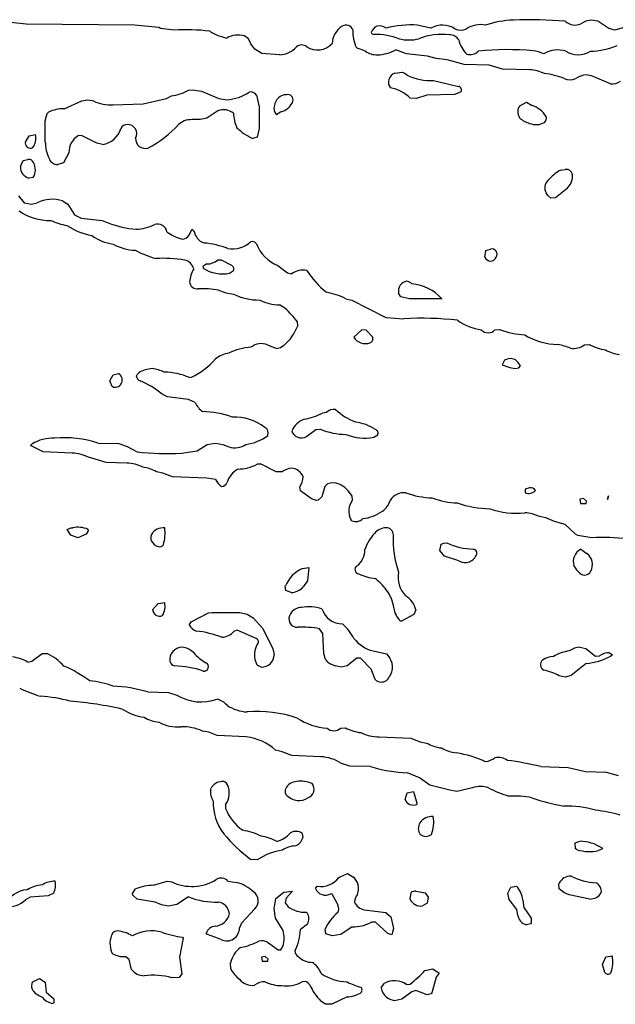
# Model space of a CAD drawing. Extents: x -6.3 to 7.4, y -0.7 to 5.3.
# Drawn here: x 3.9 to 4.5, y 2.1 to 3.1 of the extents above; entities that cross this region are included whole.
import ezdxf

# ---------------------------------------------------------------- set-up
doc = ezdxf.new("R2010")
doc.units = 0
doc.header["$MEASUREMENT"] = 0
doc.linetypes.add('solid', pattern=[0])
doc.layers.add('1', color=1, linetype='solid')

msp = doc.modelspace()

# ---------------------------------------------------------------- linework, layer by layer
at = {"layer": '1', "color": 7, "linetype": 'solid'}
for p, q in [((3.9211, 3.07126), (3.90591, 3.07283)), ((4.03004, 3.07016), (3.9211, 3.07126)), ((4.05441, 3.06783), (4.03004, 3.07016)), ((4.05634, 3.06693), (4.05441, 3.06783)), ((4.06992, 3.06535), (4.05634, 3.06693)), ((4.32799, 3.06732), (4.31441, 3.07024)), ((4.48378, 3.07409), (4.47878, 3.07158)), ((4.48925, 3.07535), (4.48378, 3.07409)), ((4.49579, 3.07429), (4.48925, 3.07535)), ((4.50705, 3.06677), (4.49579, 3.07429)), ((4.51299, 3.06535), (4.50705, 3.06677)), ((4.52913, 3.06988), (4.51299, 3.06535)), ((4.14457, 3.05646), (4.14055, 3.05945)), ((4.14689, 3.05161), (4.14457, 3.05646)), ((4.15118, 3.04606), (4.14689, 3.05161)), ((4.2622, 3.04409), (4.25327, 3.04732)), ((4.15827, 3.04177), (4.15118, 3.04606)), ((4.17598, 3.04035), (4.15827, 3.04177)), ((4.30346, 3.04157), (4.29299, 3.04535)), ((4.32472, 3.03909), (4.30346, 3.04157)), ((4.33347, 3.03658), (4.32472, 3.03909)), ((4.34453, 3.03524), (4.33347, 3.03658)), ((4.36158, 3.03079), (4.34453, 3.03524)), ((4.38654, 3.02992), (4.36158, 3.03079)), ((4.4, 3.02614), (4.38654, 3.02992)), ((4.29185, 3.02185), (4.29945, 3.02295)), ((4.29945, 3.02295), (4.30209, 3.02181)), ((4.30209, 3.02181), (4.30476, 3.01961)), ((4.42748, 3.02535), (4.4, 3.02614)), ((4.48949, 3.01945), (4.48425, 3.02035)), ((4.50882, 3.01122), (4.48949, 3.01945)), ((4.33063, 3.01453), (4.35579, 3.00874)), ((4.06217, 2.99658), (4.06717, 2.99909)), ((4.08441, 3.00488), (4.08795, 3.00535)), ((4.08795, 3.00535), (4.09748, 3.00409)), ((4.09748, 3.00409), (4.115, 2.99658)), ((4.15264, 2.99984), (4.15547, 2.98835)), ((4.32409, 2.99988), (4.3135, 2.99658)), ((4.35169, 3.00055), (4.32409, 2.99988)), ((4.35799, 3.00283), (4.35169, 3.00055)), ((3.95921, 2.98614), (3.97717, 2.99409)), ((3.97717, 2.99409), (3.98295, 2.99532)), ((3.98295, 2.99532), (3.98748, 2.99453)), ((3.98748, 2.99453), (3.98874, 2.99409)), ((4.0087, 2.99032), (4.03874, 2.99114)), ((4.03874, 2.99114), (4.06217, 2.99658)), ((4.115, 2.99658), (4.12295, 2.99532)), ((4.15547, 2.98835), (4.15547, 2.96658)), ((4.3135, 2.99658), (4.30728, 2.99677)), ((4.41736, 2.98925), (4.42421, 2.99272)), ((4.42421, 2.99272), (4.42976, 2.98961)), ((3.94043, 2.97409), (3.94244, 2.98142)), ((3.94244, 2.98142), (3.94358, 2.98283)), ((4.11394, 2.98425), (4.10291, 2.97677)), ((4.17736, 2.98319), (4.17295, 2.98008)), ((3.94043, 2.95232), (3.94043, 2.97409)), ((4.08016, 2.97425), (4.07453, 2.97087)), ((4.10291, 2.97677), (4.09598, 2.97532)), ((3.92043, 2.95283), (3.92406, 2.95913)), ((3.92406, 2.95913), (3.93043, 2.96031)), ((3.97744, 2.95909), (3.97366, 2.95925)), ((3.99217, 2.95157), (3.97744, 2.95909)), ((4.15335, 2.95783), (4.1491, 2.95646)), ((4.15547, 2.96658), (4.15335, 2.95783)), ((3.92043, 2.95336), (3.92043, 2.95283)), ((3.99795, 2.95032), (3.99217, 2.95157)), ((3.96417, 2.94205), (3.95858, 2.93193)), ((3.91543, 2.92819), (3.91815, 2.93413)), ((3.91815, 2.93413), (3.92295, 2.93532)), ((3.92854, 2.93228), (3.92854, 2.9322)), ((3.95858, 2.93193), (3.95295, 2.93032)), ((4.45823, 2.92441), (4.46299, 2.92532)), ((3.92831, 2.9172), (3.92394, 2.9165)), ((3.91354, 2.8987), (3.91913, 2.89173)), ((4.44563, 2.89917), (4.44398, 2.90169)), ((4.4487, 2.89646), (4.44563, 2.89917)), ((4.46496, 2.90622), (4.45335, 2.89677)), ((3.91913, 2.89173), (3.92669, 2.89032)), ((3.92669, 2.89032), (3.93217, 2.89158)), ((3.95783, 2.8937), (3.96291, 2.89039)), ((3.96291, 2.89039), (3.96972, 2.87961)), ((4.45335, 2.89677), (4.4487, 2.89646)), ((3.96972, 2.87961), (3.97642, 2.87638)), ((3.97642, 2.87638), (3.99748, 2.87406)), ((3.99748, 2.87406), (4.0026, 2.87213)), ((4.0026, 2.87213), (4.00374, 2.87157)), ((4.08457, 2.85898), (4.08795, 2.86532)), ((4.38236, 2.83705), (4.38319, 2.84394)), ((4.38319, 2.84394), (4.38799, 2.84532)), ((4.10295, 2.83032), (4.09874, 2.82783)), ((4.11744, 2.83406), (4.11346, 2.83406)), ((4.1274, 2.82898), (4.11744, 2.83406)), ((4.09874, 2.82783), (4.09902, 2.82626)), ((4.12555, 2.82118), (4.12957, 2.8237)), ((4.17417, 2.8289), (4.18394, 2.82138)), ((4.18394, 2.82138), (4.18795, 2.82032)), ((4.29799, 2.7972), (4.29567, 2.80106)), ((4.2424, 2.79539), (4.24874, 2.79406)), ((4.24874, 2.79406), (4.28276, 2.77657)), ((4.30673, 2.79532), (4.29799, 2.7972)), ((4.33902, 2.79532), (4.30673, 2.79532)), ((4.18138, 2.78587), (4.17575, 2.78925)), ((4.19421, 2.76831), (4.1939, 2.77209)), ((4.28276, 2.77657), (4.30098, 2.77532)), ((4.25866, 2.76425), (4.25047, 2.75677)), ((4.26311, 2.7637), (4.25866, 2.76425)), ((4.26941, 2.75709), (4.26311, 2.7637)), ((4.39248, 2.76406), (4.39717, 2.76441)), ((4.16374, 2.74906), (4.17295, 2.74532)), ((4.17295, 2.74532), (4.17701, 2.74638)), ((4.17701, 2.74638), (4.18039, 2.74882)), ((4.48248, 2.74906), (4.48721, 2.74941)), ((4.40224, 2.73354), (4.39984, 2.72913)), ((4.41803, 2.72799), (4.41598, 2.7313)), ((4.03193, 2.7178), (4.03433, 2.72091)), ((4.39984, 2.72913), (4.40736, 2.72618)), ((4.40736, 2.72618), (4.41272, 2.72532)), ((4.41272, 2.72532), (4.41657, 2.72595)), ((4.41657, 2.72595), (4.41803, 2.72799)), ((4.00543, 2.7128), (4.0085, 2.71909)), ((4.0076, 2.70717), (4.00543, 2.7128)), ((4.0085, 2.71909), (4.01398, 2.72031)), ((4.08555, 2.71614), (4.08744, 2.71654)), ((4.00866, 2.70665), (4.0076, 2.70717)), ((4.06323, 2.69673), (4.0578, 2.69965)), ((4.08449, 2.69425), (4.06323, 2.69673)), ((4.09118, 2.69102), (4.08449, 2.69425)), ((4.22299, 2.6811), (4.21902, 2.68032)), ((4.20299, 2.65705), (4.21228, 2.66386)), ((4.21228, 2.66386), (4.21713, 2.66437)), ((4.27059, 2.65618), (4.27461, 2.65866)), ((3.92543, 2.6478), (3.92689, 2.64933)), ((3.93815, 2.64154), (3.92543, 2.6478)), ((3.96744, 2.64028), (3.93815, 2.64154)), ((3.99346, 2.65032), (4.01437, 2.64984)), ((4.01437, 2.64984), (4.0228, 2.64709)), ((4.0228, 2.64709), (4.03272, 2.64154)), ((4.07744, 2.64028), (4.09303, 2.64256)), ((4.09303, 2.64256), (4.10323, 2.64886)), ((4.10323, 2.64886), (4.11169, 2.65032)), ((4.11169, 2.65032), (4.11874, 2.64906)), ((4.11874, 2.64906), (4.125, 2.64654)), ((4.14217, 2.64898), (4.14217, 2.64906)), ((3.9863, 2.63551), (3.98472, 2.63575)), ((4.00154, 2.63075), (3.9863, 2.63551)), ((4.02244, 2.63028), (4.00154, 2.63075)), ((4.0585, 2.6202), (4.05217, 2.62154)), ((4.15744, 2.62906), (4.15346, 2.62906)), ((4.17244, 2.62154), (4.15744, 2.62906)), ((4.17846, 2.62154), (4.17244, 2.62154)), ((4.06815, 2.61654), (4.0585, 2.6202)), ((4.10272, 2.61524), (4.06815, 2.61654)), ((4.11161, 2.61382), (4.10272, 2.61524)), ((4.19709, 2.60244), (4.19638, 2.60654)), ((4.20811, 2.59441), (4.19709, 2.60244)), ((4.22134, 2.60665), (4.21858, 2.59638)), ((4.22409, 2.60941), (4.22134, 2.60665)), ((4.42717, 2.60524), (4.4228, 2.60406)), ((4.4228, 2.60406), (4.4228, 2.60028)), ((4.21315, 2.59283), (4.20811, 2.59441)), ((4.21461, 2.59315), (4.21315, 2.59283)), ((4.21858, 2.59638), (4.21461, 2.59315)), ((4.24921, 2.59331), (4.2489, 2.59709)), ((4.48142, 2.59469), (4.4778, 2.59406)), ((4.4778, 2.59406), (4.47835, 2.58972)), ((4.48461, 2.59189), (4.48142, 2.59469)), ((4.48406, 2.58972), (4.48461, 2.59189)), ((4.50551, 2.59382), (4.50677, 2.59728)), ((4.50677, 2.59728), (4.50551, 2.59382)), ((4.47835, 2.58972), (4.48406, 2.58972)), ((4.24866, 2.5724), (4.2476, 2.57343)), ((4.44354, 2.5752), (4.4372, 2.57654)), ((4.45221, 2.57154), (4.44354, 2.5752)), ((3.96248, 2.5637), (3.96595, 2.5652)), ((3.96591, 2.5578), (3.96248, 2.5637)), ((3.96595, 2.5652), (3.96795, 2.56528)), ((3.98374, 2.5628), (3.98138, 2.5589)), ((3.98319, 2.5637), (3.98374, 2.5628)), ((4.46299, 2.56862), (4.45221, 2.57154)), ((4.47335, 2.5589), (4.46299, 2.56862)), ((3.97295, 2.55528), (3.96591, 2.5578)), ((3.98138, 2.5589), (3.97295, 2.55528)), ((4.47571, 2.5576), (4.47335, 2.5589)), ((4.49, 2.55528), (4.47571, 2.5576)), ((4.33709, 2.54228), (4.33854, 2.54894)), ((4.33854, 2.54894), (4.34095, 2.54996)), ((4.34095, 2.54996), (4.34402, 2.55028)), ((4.47882, 2.5439), (4.48476, 2.53957)), ((4.34185, 2.53689), (4.33709, 2.54228)), ((4.35606, 2.53209), (4.34185, 2.53689)), ((4.19909, 2.52437), (4.20547, 2.52528)), ((4.20547, 2.52528), (4.20402, 2.51181)), ((4.18232, 2.5024), (4.18173, 2.50689)), ((4.20402, 2.51181), (4.19972, 2.50602)), ((4.1876, 2.50028), (4.18232, 2.5024)), ((4.04815, 2.4828), (4.05378, 2.48909)), ((4.04815, 2.48354), (4.04815, 2.4828)), ((4.05378, 2.48909), (4.06043, 2.49028)), ((4.08717, 2.47091), (4.10441, 2.47984)), ((4.10441, 2.47984), (4.10795, 2.48028)), ((4.10795, 2.48028), (4.13598, 2.48028)), ((4.13598, 2.48028), (4.14327, 2.4785)), ((4.14327, 2.4785), (4.14937, 2.47492)), ((4.14937, 2.47492), (4.15902, 2.46398)), ((4.31079, 2.47811), (4.29866, 2.47142)), ((4.31287, 2.48268), (4.31079, 2.47811)), ((4.08492, 2.46776), (4.08717, 2.47091)), ((4.15902, 2.46398), (4.16921, 2.44354)), ((4.21957, 2.45913), (4.21598, 2.46374)), ((4.29866, 2.47142), (4.2976, 2.47138)), ((4.13315, 2.46244), (4.13004, 2.46118)), ((4.1524, 2.45394), (4.13315, 2.46244)), ((4.22047, 2.43902), (4.21957, 2.45913)), ((4.16921, 2.44354), (4.17047, 2.43776)), ((4.47799, 2.44528), (4.48398, 2.44386)), ((4.48398, 2.44386), (4.4937, 2.43634)), ((3.92697, 2.43134), (3.93724, 2.43886)), ((3.93724, 2.43886), (3.94244, 2.43902)), ((4.22209, 2.43276), (4.22047, 2.43902)), ((4.25366, 2.43421), (4.24394, 2.42669)), ((4.25728, 2.43421), (4.25366, 2.43421)), ((4.26815, 2.42307), (4.25728, 2.43421)), ((4.27, 2.44154), (4.28358, 2.43866)), ((4.28358, 2.43866), (4.28673, 2.43417)), ((4.4937, 2.43634), (4.49748, 2.43654)), ((4.50776, 2.43965), (4.51051, 2.43776)), ((4.51051, 2.43776), (4.50906, 2.43622)), ((3.92295, 2.43028), (3.92697, 2.43134)), ((4.1576, 2.42528), (4.15327, 2.42728)), ((4.23795, 2.42528), (4.2322, 2.42654)), ((4.24394, 2.42669), (4.23795, 2.42528)), ((4.48421, 2.42878), (4.46898, 2.41669)), ((4.27236, 2.41213), (4.26815, 2.42307)), ((4.46299, 2.41528), (4.4572, 2.41654)), ((4.46898, 2.41669), (4.46299, 2.41528)), ((4.04346, 2.40028), (4.06437, 2.3998)), ((4.06437, 2.3998), (4.0728, 2.39709)), ((4.23744, 2.36402), (4.24217, 2.36437)), ((4.10476, 2.35988), (4.09839, 2.36106)), ((4.11319, 2.3565), (4.10476, 2.35988)), ((4.14244, 2.35528), (4.11319, 2.3565)), ((4.27598, 2.35528), (4.30776, 2.35402)), ((4.30776, 2.35402), (4.3174, 2.35035)), ((4.3174, 2.35035), (4.32374, 2.34902)), ((4.17854, 2.34016), (4.17201, 2.34169)), ((4.18819, 2.3365), (4.17854, 2.34016)), ((4.21744, 2.33528), (4.18819, 2.3365)), ((4.24654, 2.32571), (4.23815, 2.32846)), ((4.26744, 2.32528), (4.24654, 2.32571)), ((4.4385, 2.32528), (4.46598, 2.32445)), ((4.31677, 2.31417), (4.30469, 2.31902)), ((4.46598, 2.32445), (4.4835, 2.32028)), ((4.4835, 2.32028), (4.50441, 2.3198)), ((4.50441, 2.3198), (4.5163, 2.3165)), ((4.12358, 2.307), (4.12358, 2.30713)), ((4.32701, 2.30669), (4.31677, 2.31417)), ((4.34721, 2.3015), (4.32701, 2.30669)), ((4.10658, 2.30217), (4.10709, 2.30362)), ((4.30209, 2.29224), (4.30409, 2.2989)), ((4.30409, 2.2989), (4.31047, 2.30028)), ((4.31047, 2.30028), (4.31402, 2.28846)), ((4.35425, 2.30028), (4.34721, 2.3015)), ((4.37, 2.30402), (4.35425, 2.30028)), ((4.12169, 2.28724), (4.12169, 2.28327)), ((4.31402, 2.28846), (4.31386, 2.2874)), ((4.19858, 2.25811), (4.19929, 2.25374)), ((4.47319, 2.24866), (4.47799, 2.25024)), ((4.47362, 2.24276), (4.47319, 2.24866)), ((4.4752, 2.24185), (4.47362, 2.24276)), ((4.50051, 2.24276), (4.49673, 2.24087)), ((4.4998, 2.24374), (4.50051, 2.24276)), ((4.15346, 2.2315), (4.14693, 2.23201)), ((4.23559, 2.2139), (4.24433, 2.21776)), ((4.24433, 2.21776), (4.24972, 2.21453)), ((4.04925, 2.20606), (4.06295, 2.21024)), ((4.06295, 2.21024), (4.06748, 2.20945)), ((4.12398, 2.21024), (4.13276, 2.20902)), ((4.45665, 2.20673), (4.45713, 2.20827)), ((4.45713, 2.20236), (4.45665, 2.20673)), ((3.94886, 2.19811), (3.94323, 2.19539)), ((4.02815, 2.19776), (4.03114, 2.2024)), ((4.02854, 2.19626), (4.02815, 2.19776)), ((4.0328, 2.19213), (4.02854, 2.19626)), ((4.17209, 2.19264), (4.18024, 2.19921)), ((4.18024, 2.19921), (4.18902, 2.20024)), ((4.18902, 2.20024), (4.1826, 2.19311)), ((4.21193, 2.20276), (4.21386, 2.20504)), ((4.22886, 2.19724), (4.2276, 2.1976)), ((4.23469, 2.18598), (4.22886, 2.19724)), ((4.30709, 2.19224), (4.30819, 2.1989)), ((4.31299, 2.20024), (4.32236, 2.19839)), ((4.32236, 2.19839), (4.32524, 2.19425)), ((4.40547, 2.19811), (4.40858, 2.20406)), ((4.40693, 2.19177), (4.40547, 2.19811)), ((4.40858, 2.20406), (4.41402, 2.20524)), ((4.46161, 2.19898), (4.45713, 2.20236)), ((4.46721, 2.1965), (4.46161, 2.19898)), ((4.48799, 2.19224), (4.46721, 2.1965)), ((3.92516, 2.19417), (3.92051, 2.19161)), ((3.94323, 2.19539), (3.92516, 2.19417)), ((4.05091, 2.18898), (4.0328, 2.19213)), ((4.05717, 2.1865), (4.05091, 2.18898)), ((4.06421, 2.18524), (4.05717, 2.1865)), ((4.07268, 2.18669), (4.06421, 2.18524)), ((4.08445, 2.19445), (4.07268, 2.18669)), ((4.17047, 2.18276), (4.17209, 2.19264)), ((4.1826, 2.19311), (4.18154, 2.18843)), ((4.18154, 2.18843), (4.18472, 2.18453)), ((4.32429, 2.18811), (4.31973, 2.18539)), ((4.32524, 2.19425), (4.32429, 2.18811)), ((4.41441, 2.18177), (4.40693, 2.19177)), ((4.42035, 2.19122), (4.42158, 2.1837)), ((4.15091, 2.18228), (4.1378, 2.16803)), ((4.17189, 2.17303), (4.17047, 2.18276)), ((4.2026, 2.17906), (4.20358, 2.17839)), ((4.26142, 2.1813), (4.28287, 2.17862)), ((4.28287, 2.17862), (4.28791, 2.17433)), ((4.41563, 2.17606), (4.41441, 2.18177)), ((4.42158, 2.1837), (4.42906, 2.17307)), ((4.1378, 2.16803), (4.13563, 2.16339)), ((4.17941, 2.16051), (4.17189, 2.17303)), ((4.20386, 2.16713), (4.19685, 2.16154)), ((4.27228, 2.16917), (4.2685, 2.16898)), ((4.28476, 2.15764), (4.27228, 2.16917)), ((4.28791, 2.17433), (4.29047, 2.16276)), ((4.42835, 2.16736), (4.42402, 2.16646)), ((4.42902, 2.16843), (4.42835, 2.16736)), ((4.42906, 2.17307), (4.42902, 2.16843)), ((4.10256, 2.15685), (4.10217, 2.15776)), ((4.22236, 2.15736), (4.22177, 2.16185)), ((4.22886, 2.15524), (4.22236, 2.15736)), ((4.23768, 2.15669), (4.22886, 2.15524)), ((4.24894, 2.16417), (4.23768, 2.15669)), ((4.2887, 2.15622), (4.28476, 2.15764)), ((4.29047, 2.16276), (4.2887, 2.15622)), ((4.07909, 2.15311), (4.07547, 2.13398)), ((4.07846, 2.15386), (4.07909, 2.15311)), ((4.16394, 2.14882), (4.17441, 2.14114)), ((4.00831, 2.13724), (4.00732, 2.13835)), ((4.17441, 2.14114), (4.17709, 2.14114)), ((4.17709, 2.14114), (4.17957, 2.14512)), ((4.02457, 2.13161), (4.02055, 2.13437)), ((4.02705, 2.12158), (4.02457, 2.13161)), ((4.07547, 2.13398), (4.07783, 2.11713)), ((4.12689, 2.12205), (4.12669, 2.12827)), ((4.16138, 2.13461), (4.15776, 2.13398)), ((4.15776, 2.13398), (4.15831, 2.12969)), ((4.15831, 2.12969), (4.16402, 2.12969)), ((4.16457, 2.13185), (4.16138, 2.13461)), ((4.16402, 2.12969), (4.16457, 2.13185)), ((4.50051, 2.1265), (4.50409, 2.13406)), ((4.50409, 2.13406), (4.51051, 2.13524)), ((4.07783, 2.11713), (4.07492, 2.11335)), ((4.32209, 2.12039), (4.32992, 2.12209)), ((4.32992, 2.12209), (4.33654, 2.11772)), ((4.33654, 2.11772), (4.33343, 2.11386)), ((4.50299, 2.11835), (4.50051, 2.1265)), ((4.5089, 2.11819), (4.50799, 2.11713)), ((3.92732, 2.10886), (3.93445, 2.11236)), ((3.93445, 2.11236), (3.94043, 2.10878)), ((3.94043, 2.10878), (3.94134, 2.09886)), ((4.07492, 2.11335), (4.06768, 2.11323)), ((4.27799, 2.10291), (4.28114, 2.1074)), ((4.33343, 2.11386), (4.32913, 2.09811)), ((3.94134, 2.09886), (3.94882, 2.09185)), ((4.30894, 2.09917), (4.29894, 2.09165)), ((4.3035, 2.1065), (4.30728, 2.10681)), ((4.31299, 2.10024), (4.30894, 2.09917)), ((4.32421, 2.09618), (4.31299, 2.10024)), ((4.32913, 2.09811), (4.32835, 2.09713)), ((3.94882, 2.08807), (3.94811, 2.0874)), ((3.94882, 2.09185), (3.94882, 2.08807)), ((4.22228, 2.08665), (4.21748, 2.0898)), ((4.24374, 2.09398), (4.2285, 2.0865)), ((4.29894, 2.09165), (4.29299, 2.09024)), ((4.32835, 2.09713), (4.32421, 2.09618)), ((4.2285, 2.0865), (4.22228, 2.08665))]:
    msp.add_line(p, q, dxfattribs=at)
for centre, radius, start, end in [((4.25028, 3.05111), 0.02143, 121.96342, 178.4394), ((4.24273, 3.0631), 0.00726, 18.77731, 121.45908), ((4.27972, 3.05803), 0.01278, 118.28662, 156.99028), ((4.27591, 3.05686), 0.01264, 55.91823, 100.25403), ((4.30798, 2.96872), 0.10172, 86.37535, 104.22013), ((4.33948, 3.04707), 0.02329, 56.89426, 119.56753), ((4.3782, 3.04398), 0.0268, 79.70492, 122.55232), ((4.41621, 2.9652), 0.11028, 92.69556, 107.53118), ((4.42799, 2.69631), 0.37943, 84.67146, 92.56318), ((4.47299, 3.08493), 0.01456, 227.89636, 293.44807), ((4.08118, 2.87704), 0.18865, 82.54176, 93.42177), ((4.13321, 3.10893), 0.05262, 238.44588, 258.76472), ((4.13423, 3.03785), 0.0225, 73.69238, 120.08391), ((4.28765, 3.0637), 0.03808, 177.39053, 205.46882), ((4.27118, 3.06448), 0.00354, 204.1943, 260.99585), ((4.27055, 2.9838), 0.07719, 70.53975, 89.9369), ((4.33835, 3.00138), 0.05957, 81.90672, 112.09075), ((4.34754, 3.05056), 0.00983, 29.46525, 94.73791), ((4.35799, 3.07966), 0.01431, 246.16039, 293.87774), ((4.17466, 3.06469), 0.02437, 273.10603, 318.63283), ((4.19807, 3.04209), 0.00826, 51.3236, 128.24009), ((4.21414, 3.06561), 0.02026, 237.41267, 316.59746), ((4.30611, 3.09543), 0.04008, 255.77466, 284.20232), ((4.38339, 3.0615), 0.02796, 192.60482, 226.4732), ((4.48774, 3.1122), 0.06811, 270.6072, 293.87985), ((4.27438, 3.06203), 0.02168, 235.8341, 269.56489), ((4.2713, 3.08906), 0.04879, 273.42131, 296.39611), ((4.36773, 3.0515), 0.01089, 250.73985, 317.14845), ((4.40516, 2.76429), 0.28135, 84.72536, 96.00829), ((4.42779, 3.01436), 0.03026, 63.05953, 83.85714), ((4.45561, 3.01872), 0.02666, 72.14983, 121.95209), ((4.47613, 3.06413), 0.02354, 238.36461, 301.61649), ((4.29455, 3.01301), 0.00924, 106.96192, 218.96121), ((4.32792, 3.06916), 0.05469, 244.94687, 272.83525), ((4.42632, 2.99025), 0.03513, 63.10716, 88.10067), ((4.43406, 2.94649), 0.07553, 68.12011, 83.80742), ((4.48672, 2.99712), 0.02337, 96.06278, 123.62618), ((4.35521, 3.00516), 0.00363, -39.8165, 80.75988), ((4.46799, 3.02966), 0.01431, 246.16624, 293.87189), ((4.51009, 3.0255), 0.01433, 264.89221, 307.29931), ((4.06034, 3.04803), 0.04941, 277.94622, 299.16003), ((4.11959, 3.0426), 0.0474, 274.06424, 302.80604), ((4.14726, 2.99702), 0.00607, 27.72885, 109.08278), ((4.183, 2.98794), 0.01237, 90.21142, 173.37516), ((4.18425, 2.99525), 0.00523, -15.80442, 104.40385), ((4.2822, 2.97312), 0.03448, 43.32459, 81.39247), ((4.00537, 3.02734), 0.03718, 243.42212, 275.13405), ((4.17974, 2.98663), 0.00944, 163.14976, 224.00694), ((4.17335, 2.9997), 0.017, 283.66564, 339.74273), ((4.42652, 2.98305), 0.01106, 145.88249, 211.87215), ((4.42143, 2.96464), 0.02632, 31.37691, 71.53693), ((3.9582, 2.95235), 0.03381, 88.28061, 115.6152), ((4.11959, 2.9698), 0.01552, 50.02764, 111.37531), ((4.16778, 2.98284), 0.03823, 181.7135, 204.07123), ((4.43913, 2.97646), 0.00513, -50.92946, 21.59193), ((4.02242, 2.96366), 0.00668, 85.43748, 155.59244), ((4.02343, 2.96132), 0.00901, 329.93726, 453.01514), ((3.99523, 3.04063), 0.10561, 297.2928, 318.65942), ((4.09132, 2.92637), 0.04917, 84.55947, 103.12519), ((4.43372, 2.99508), 0.02439, 227.12135, 254.5043), ((4.43382, 2.98809), 0.01779, 248.16166, 298.67723), ((3.91431, 2.95657), 0.01655, -34.49059, 13.06352), ((3.98338, 2.94267), 0.01922, 120.38341, 181.86255), ((3.99454, 2.97276), 0.0227, 278.63775, 343.78517), ((4.1703, 3.00594), 0.05383, 225.95011, 246.79793), ((3.92545, 2.95182), 0.00525, 162.87369, 298.48774), ((3.97721, 2.95258), 0.03677, 180.39216, 206.0686), ((4.04077, 2.95592), 0.00959, 174.66219, 287.5452), ((3.92699, 2.92766), 0.01157, 177.37563, 254.68893), ((3.92387, 2.93033), 0.00507, 22.65137, 100.39994), ((3.91557, 2.92491), 0.01488, -31.16792, 29.3645), ((3.95234, 2.9388), 0.0085, 196.24212, 274.14401), ((4.47919, 2.88636), 0.04344, 118.8523, 140.25763), ((4.46398, 2.91883), 0.00656, -5.53829, 98.64031), ((4.4527, 2.90678), 0.01009, 133.204, 210.2325), ((4.4537, 2.91872), 0.01682, 312.03164, 358.20332), ((3.94755, 2.86181), 0.03351, 72.12914, 117.3385), ((3.94447, 2.92734), 0.0533, 235.10024, 271.54062), ((3.97309, 2.93353), 0.06539, 245.43273, 260.37984), ((3.99748, 2.92109), 0.06289, 235.83738, 260.55991), ((4.03725, 2.95567), 0.09053, 248.27445, 266.48047), ((4.03106, 2.90765), 0.04234, 270.85369, 296.98956), ((4.05315, 2.86058), 0.00977, 11.70106, 107.08059), ((4.01479, 2.89566), 0.04586, 232.96455, 262.12673), ((4.08761, 2.89527), 0.0411, 232.72782, 256.41242), ((4.07831, 2.86248), 0.00718, 267.18118, 330.74771), ((4.08289, 2.85829), 0.00866, 3.24444, 54.21927), ((4.03362, 2.89757), 0.05358, 242.05004, 267.09957), ((4.1048, 2.86551), 0.01487, 206.89267, 251.81795), ((4.09287, 2.76788), 0.08381, 68.21298, 85.01129), ((4.1284, 2.87182), 0.02648, 260.38968, 313.5885), ((4.14803, 2.8468), 0.00599, 39.69515, 103.22507), ((4.18869, 2.86482), 0.03875, 201.48677, 247.99154), ((4.07859, 2.93271), 0.10066, 241.72402, 254.40848), ((4.38925, 2.84012), 0.00535, -35.0603, 103.56623), ((4.05929, 2.70506), 0.13092, 80.68746, 93.39425), ((4.07716, 2.82162), 0.01306, 16.42614, 75.31306), ((4.1026, 2.84796), 0.01765, 271.16033, 308.00899), ((4.3891, 2.84054), 0.00759, 207.39674, 261.60245), ((4.38732, 2.83993), 0.00693, 275.55616, 335.44297), ((4.11608, 2.80955), 0.03075, 149.15537, 174.60581), ((4.11801, 2.85361), 0.0333, 235.2321, 283.09796), ((4.12599, 2.82532), 0.00392, 335.71066, 428.91959), ((4.19938, 2.80505), 0.01907, 77.99396, 126.81521), ((4.28413, 2.87685), 0.0967, 213.34095, 230.78288), ((4.09307, 2.81283), 0.0076, 182.96655, 278.66426), ((4.3051, 2.80335), 0.00971, 96.9033, 193.64846), ((4.30288, 2.80484), 0.00822, 41.76455, 82.64179), ((4.30576, 2.76631), 0.04413, 41.09829, 85.77197), ((4.09793, 2.69882), 0.10656, 80.95514, 92.00079), ((4.13647, 2.85396), 0.05446, 246.41606, 262.92272), ((4.15562, 2.85396), 0.05991, 244.4309, 270.31053), ((4.20927, 2.7291), 0.07411, 63.44886, 79.33261), ((4.17636, 2.83499), 0.04574, 243.49618, 269.23622), ((4.12083, 2.71828), 0.09074, 36.36897, 48.14491), ((4.31845, 2.45627), 0.31952, 83.43835, 93.13327), ((4.38754, 2.81991), 0.05654, 234.8177, 261.09022), ((4.15084, 2.78442), 0.04627, 309.69998, 339.62081), ((4.38563, 2.77064), 0.00951, 223.87464, 316.09141), ((4.42702, 2.84306), 0.08412, 249.21519, 266.93571), ((4.1575, 2.73431), 0.01601, 67.06236, 129.99971), ((4.26207, 2.76398), 0.01366, 211.83989, 290.46698), ((4.26539, 2.75532), 0.00439, 289.47915, 383.66654), ((4.45632, 2.81397), 0.06449, 238.38614, 269.41797), ((4.1285, 2.71433), 0.02666, 97.633, 129.41486), ((4.1511, 2.68633), 0.06037, 93.6998, 115.65644), ((4.43299, 2.64842), 0.10358, 69.92544, 77.35254), ((4.47137, 2.76462), 0.01912, 261.48953, 305.51724), ((4.51149, 2.79627), 0.05278, 242.59949, 261.59481), ((4.52062, 2.7718), 0.03246, 238.75527, 264.66719), ((4.05314, 2.78659), 0.078, 296.08616, 318.51651), ((4.40791, 2.72508), 0.01019, 37.63398, 123.81174), ((4.05107, 2.69243), 0.03303, 95.41902, 120.45424), ((4.04298, 2.68856), 0.03709, 62.75978, 82.29869), ((4.05984, 2.65754), 0.064, 66.3081, 89.88786), ((4.01043, 2.71383), 0.00739, -103.83438, 61.31856), ((4.03858, 2.71887), 0.00674, 189.21079, 244.38717), ((4.00621, 2.63804), 0.08035, 50.06091, 68.49298), ((4.11203, 2.70043), 0.02287, 204.2857, 233.9931), ((4.09508, 2.57729), 0.1047, 71.42804, 88.08193), ((4.23098, 2.67281), 0.01152, 83.52452, 133.93376), ((4.27237, 2.72509), 0.05722, 225.53021, 249.36644), ((4.13016, 2.62563), 0.05093, 52.4701, 91.94601), ((4.21042, 2.65148), 0.02501, 113.33058, 153.10691), ((4.19026, 2.73891), 0.06527, 279.03863, 296.14173), ((4.24532, 2.62238), 0.04963, 56.93258, 82.02859), ((4.15847, 2.66051), 0.00615, 336.23256, 423.82285), ((4.1978, 2.66574), 0.01012, 196.8925, 300.87014), ((4.24261, 2.72281), 0.06375, 246.43801, 269.88286), ((4.27104, 2.6603), 0.00393, 335.40764, 429.65457), ((3.94838, 2.61389), 0.04145, 88.08983, 121.23076), ((3.95942, 2.54627), 0.10947, 71.88339, 95.06296), ((4.13611, 2.69513), 0.04647, 277.49007, 307.03144), ((4.26136, 2.70483), 0.04951, 247.58324, 280.74171), ((4.06295, 2.92045), 0.28054, 263.81289, 272.9603), ((4.13109, 2.66525), 0.01968, 251.97737, 304.25292), ((3.96508, 2.59601), 0.04433, 63.6947, 86.94738), ((4.021, 2.59223), 0.03807, 62.83234, 87.83301), ((4.03529, 2.59369), 0.03256, 58.78427, 84.54284), ((4.14718, 2.60234), 0.02557, 121.1951, 161.36495), ((4.1333, 2.66859), 0.04438, 270.82636, 297.02703), ((4.19237, 2.60017), 0.02549, 99.97176, 123.05551), ((4.1864, 2.61109), 0.01427, 21.40022, 83.75841), ((4.12586, 2.62026), 0.01563, 204.32368, 239.61506), ((4.17916, 2.61781), 0.02058, 326.78647, 355.78792), ((4.11688, 2.61342), 0.00674, 279.19184, 334.40486), ((4.22963, 2.59224), 0.01804, 70.18964, 107.8724), ((4.22162, 2.5807), 0.03182, 30.99668, 63.64194), ((4.42593, 2.61005), 0.01026, 252.22058, 315.03232), ((4.42879, 2.60058), 0.00493, 26.66504, 109.21666), ((4.26497, 2.58202), 0.01938, 144.38691, 206.32996), ((4.26623, 2.59952), 0.02199, 306.70147, 341.547), ((4.30076, 2.58462), 0.01582, 81.90114, 149.85921), ((4.33448, 2.69295), 0.09788, 251.23208, 267.09807), ((4.35795, 2.67228), 0.08216, 249.76359, 267.61531), ((4.3901, 2.69527), 0.11094, 251.29483, 268.60366), ((4.41378, 2.65805), 0.07826, 250.30137, 276.38322), ((4.25272, 2.58139), 0.00986, 245.69468, 315.5949), ((4.25491, 2.61701), 0.04279, 276.50831, 304.8547), ((4.42159, 2.54591), 0.03438, 62.9818, 88.51248), ((3.97306, 2.54047), 0.02533, 66.42886, 101.63737), ((4.05943, 2.55053), 0.01478, 86.09924, 146.62453), ((4.02291, 2.55965), 0.03794, -17.51167, 8.53311), ((4.28338, 2.5495), 0.01578, 91.39024, 140.35427), ((4.28324, 2.5582), 0.00708, -1.05425, 91.9741), ((4.0552, 2.55528), 0.00879, 157.35696, 202.64304), ((4.30503, 2.52873), 0.04576, 137.62799, 161.10953), ((4.39014, 2.55288), 0.09996, 177.02402, 198.72723), ((4.50124, 2.36716), 0.18845, 82.53956, 93.41949), ((4.057, 2.55736), 0.01133, 208.87594, 254.28734), ((4.05561, 2.54999), 0.00391, 244.7075, 333.21236), ((4.24087, 2.54331), 0.02086, 308.08374, 360.61389), ((4.37043, 2.60211), 0.05818, 243.00299, 270.35707), ((4.36948, 2.53935), 0.00477, -6.88947, 74.06997), ((4.48541, 2.53138), 0.01414, 117.75224, 197.67573), ((4.36247, 2.54267), 0.01237, 238.83029, 341.65347), ((4.47675, 2.52836), 0.01378, -30.45663, 54.4102), ((4.21275, 2.49345), 0.0338, 113.82008, 156.56811), ((4.25598, 2.52327), 0.00426, 121.71308, 265.81596), ((4.49456, 2.53916), 0.02565, 208.08053, 229.53479), ((4.27931, 2.56923), 0.0555, 244.79345, 262.44311), ((4.24917, 2.48078), 0.04048, 32.93724, 55.66369), ((4.32222, 2.51575), 0.02721, 169.33148, 223.75477), ((4.48261, 2.52459), 0.00682, 226.45759, 331.91711), ((4.18727, 2.51664), 0.01637, 271.1579, 319.56685), ((4.25653, 2.48074), 0.03457, 6.68824, 39.64839), ((4.29152, 2.47808), 0.02184, 12.14145, 59.64917), ((4.05523, 2.48354), 0.00708, 180.00001, 295.74629), ((4.04201, 2.48654), 0.0188, -29.8987, 11.47628), ((4.19806, 2.47261), 0.01267, 90.48904, 150.0236), ((4.20515, 2.44426), 0.04164, 71.17447, 99.94829), ((4.23947, 2.4907), 0.02204, 198.62456, 269.12472), ((4.31284, 2.48743), 0.02214, 186.91758, 226.47972), ((4.19388, 2.47379), 0.00852, 142.8644, 272.22987), ((4.09612, 2.47347), 0.01258, 207.04163, 251.65354), ((4.19909, 2.37938), 0.08604, 78.67873, 93.25286), ((4.21262, 2.43602), 0.04206, 25.45617, 50.91333), ((4.07939, 2.35265), 0.10963, 69.4041, 83.30704), ((4.11704, 2.47246), 0.01721, 273.02997, 319.05089), ((4.15136, 2.45067), 0.00343, 352.72802, 432.37147), ((4.2789, 2.47656), 0.03614, 218.44154, 255.74815), ((4.07801, 2.43284), 0.01244, 90.274, 188.39438), ((4.07601, 2.42628), 0.01909, 45.59227, 84.1581), ((4.173, 2.43752), 0.02223, 145.11738, 207.42368), ((4.4791, 2.42466), 0.02064, 93.06645, 125.17832), ((3.90216, 2.39381), 0.04197, 60.31062, 82.99279), ((3.91615, 2.38694), 0.05833, 42.48462, 63.21587), ((4.12369, 2.46936), 0.04522, 220.62238, 241.23074), ((4.15793, 2.43781), 0.01254, 268.47656, 359.7436), ((4.27245, 2.42468), 0.01716, -3.64835, 33.61828), ((4.45324, 2.41225), 0.0239, 94.85266, 122.51584), ((4.47386, 2.39602), 0.046, 98.31737, 119.48148), ((4.47637, 2.50015), 0.0718, 276.27032, 297.07785), ((4.50667, 2.4247), 0.01499, 85.8548, 127.82594), ((3.90509, 2.30264), 0.135, 53.62355, 66.38331), ((4.07169, 2.43243), 0.00614, 193.1979, 256.31402), ((4.06828, 2.33217), 0.09431, 70.8528, 88.81172), ((4.09987, 2.42572), 0.0045, -98.42329, 62.83698), ((4.23704, 2.44575), 0.01981, 220.97306, 255.8623), ((4.44449, 2.42767), 0.00626, 130.83962, 242.27348), ((4.26592, 2.42831), 0.02411, 317.09125, 348.70323), ((4.43189, 2.37041), 0.05262, 61.24278, 79.39451), ((3.98094, 2.5457), 0.15643, 244.92576, 253.05772), ((3.97855, 2.32578), 0.08581, 69.5421, 85.5845), ((4.00295, 2.26689), 0.1394, 73.10324, 87.69975), ((4.27815, 2.42023), 0.00996, 234.49642, 303.09139), ((3.92474, 2.23989), 0.15653, 74.96231, 86.11247), ((4.09711, 2.43706), 0.04678, 238.69096, 290.05421), ((3.93319, 2.00756), 0.38485, 77.19287, 85.20649), ((4.10769, 2.37319), 0.02065, 41.69129, 74.66456), ((4.14512, 2.41981), 0.03957, 236.19969, 267.59688), ((4.0465, 2.42528), 0.05085, 236.59378, 262.38724), ((4.05846, 2.40597), 0.03627, 238.97697, 264.15328), ((4.15347, 2.25557), 0.1251, 71.21987, 94.58522), ((4.07326, 2.40336), 0.03824, 241.08223, 275.27504), ((4.07858, 2.31699), 0.04832, 65.79914, 92.14406), ((4.22795, 2.42666), 0.06278, 236.97839, 266.15153), ((4.262, 2.39986), 0.04066, 240.80736, 263.73506), ((4.13615, 2.3026), 0.05305, 47.46658, 83.18671), ((4.23059, 2.37138), 0.01006, 227.06307, 312.90656), ((4.27488, 2.39315), 0.03789, 242.80041, 271.67505), ((4.34425, 2.38557), 0.04192, 240.71209, 262.50694), ((4.21533, 2.29396), 0.04137, 56.51807, 87.06973), ((4.35915, 2.38014), 0.04147, 240.57525, 262.55554), ((4.33753, 2.2315), 0.10873, 65.28292, 81.40344), ((4.31102, 2.47063), 0.15175, 253.31094, 267.60728), ((4.37882, 2.35477), 0.02484, 279.66947, 303.35811), ((4.39597, 2.319), 0.01541, 54.14498, 103.09086), ((4.37318, 2.06676), 0.26664, 75.81853, 83.14583), ((4.11811, 2.29782), 0.01245, 90.71174, 152.24825), ((4.11889, 2.3054), 0.00496, 18.81988, 100.8622), ((4.10573, 2.29879), 0.0197, -35.88329, 25.02299), ((4.19301, 2.29825), 0.01202, 90.29199, 155.34608), ((4.19765, 2.28349), 0.02719, 66.284, 99.94004), ((4.20175, 2.30259), 0.00896, -73.01772, 40.34266), ((4.37798, 2.27938), 0.02589, 72.08076, 107.94718), ((4.12373, 2.30011), 0.01727, 173.18228, 212.83621), ((4.18877, 2.30033), 0.0073, 156.30177, 203.69823), ((4.19764, 2.31239), 0.0216, 223.95706, 259.71731), ((4.43362, 2.39263), 0.10062, 241.72208, 254.4113), ((4.40985, 2.18143), 0.11433, 79.99068, 91.64362), ((4.16047, 2.28907), 0.05128, 178.12393, 217.46537), ((4.19489, 2.308), 0.01689, 266.22637, 304.13824), ((4.31032, 2.29554), 0.00887, 201.77375, 293.48828), ((4.49079, 2.46294), 0.17963, 250.12512, 260.63901), ((4.46373, 2.17918), 0.10655, 73.79286, 91.15709), ((4.16633, 2.30062), 0.04789, 201.24689, 235.1136), ((4.32957, 2.25984), 0.01542, 86.64623, 144.03305), ((4.47857, 2.14204), 0.14025, 73.47507, 83.90464), ((4.32606, 2.26322), 0.01062, 147.67931, 215.00143), ((4.29583, 2.26963), 0.0351, -20.86562, 9.19853), ((4.24621, 2.36348), 0.16475, 219.86659, 232.94024), ((4.13045, 2.20367), 0.05829, 62.45898, 81.62679), ((4.16653, 2.27655), 0.02709, 283.71185, 319.10869), ((4.19228, 2.25011), 0.01018, 51.79518, 121.19791), ((4.32299, 2.26456), 0.00932, 232.87357, 307.16579), ((4.15121, 2.21035), 0.04543, 61.40151, 82.16382), ((4.19377, 2.21788), 0.02799, 95.47761, 122.4846), ((4.18865, 2.25646), 0.01099, 282.91976, 345.68604), ((4.47753, 2.20881), 0.04143, 57.4714, 89.35812), ((4.18907, 2.17844), 0.0639, 99.30547, 123.86578), ((4.48778, 2.28098), 0.0411, 252.17926, 282.58757), ((3.94119, 2.16943), 0.03729, 96.19393, 120.67536), ((3.95046, 2.18473), 0.0255, 90.06479, 121.42179), ((3.93176, 2.2065), 0.01904, -26.12653, 11.32695), ((4.0505, 2.15329), 0.05279, 91.35112, 111.50882), ((4.08765, 2.25236), 0.04742, 244.82248, 301.12901), ((4.11723, 2.20453), 0.00884, 40.23436, 124.9566), ((4.12106, 2.16819), 0.04247, 47.55615, 74.01954), ((4.21734, 2.22758), 0.02281, 261.21668, 323.13456), ((4.24085, 2.20291), 0.01462, -23.96723, 52.64285), ((4.46849, 2.2025), 0.01275, 87.65729, 153.09023), ((4.49748, 2.27234), 0.0638, 243.50324, 266.99221), ((4.48987, 2.20003), 0.00959, -9.40746, 63.60028), ((3.92324, 2.17721), 0.02431, 92.5321, 161.10885), ((4.14327, 2.19042), 0.01116, -46.83157, 54.66776), ((4.22208, 2.20723), 0.01109, 203.74511, 299.80337), ((4.26447, 2.18862), 0.01323, 140.86013, 177.25698), ((4.31248, 2.19279), 0.00746, 86.05555, 125.09037), ((4.39824, 2.18966), 0.02217, 4.03216, 44.63901), ((4.48795, 2.20576), 0.01352, 270.16553, 327.33365), ((3.90427, 2.20728), 0.02256, 259.69364, 316.03785), ((4.11197, 2.26299), 0.07386, 248.12377, 271.95464), ((4.1124, 2.17617), 0.01317, 6.91347, 80.8712), ((4.26382, 2.19483), 0.01374, 203.94812, 259.93473), ((4.31778, 2.19689), 0.01166, 203.46627, 279.60942), ((4.11027, 2.18045), 0.01544, 273.54058, 349.94527), ((4.20098, 2.2057), 0.0267, 232.48289, 273.47114), ((4.19555, 2.17256), 0.00993, -33.15242, 35.9581), ((4.26521, 2.14244), 0.04758, 130.34145, 155.91778), ((4.22781, 2.1826), 0.00766, 329.43491, 386.23356), ((4.24816, 2.20961), 0.04544, 270.9843, 296.59976), ((4.42678, 2.17733), 0.01122, 186.50522, 255.73523), ((4.02821, 2.14744), 0.02278, 151.72122, 203.51549), ((4.01276, 2.15394), 0.0063, 88.27857, 137.09263), ((4.00919, 2.12396), 0.03647, 59.04738, 84.08306), ((4.04745, 2.11976), 0.04048, 75.64951, 118.78801), ((4.09622, 2.27225), 0.11971, 251.1174, 261.46913), ((4.11253, 2.15414), 0.01098, 96.86535, 160.75965), ((4.05892, 2.01521), 0.14821, 66.8597, 72.87656), ((4.12279, 2.16304), 0.01284, -115.98756, 1.5432), ((4.14987, 2.15251), 0.03061, 346.01968, 375.15194), ((4.14941, 2.1626), 0.04745, 331.87568, 358.71063), ((4.12192, 2.21772), 0.07558, 281.36639, 296.09267), ((4.15824, 2.13809), 0.01214, 62.00956, 104.68962), ((4.01977, 2.15856), 0.0242, 241.73112, 271.84904), ((4.15276, 2.1221), 0.02679, 126.54434, 166.68876), ((4.1979, 2.14032), 0.00664, 180.71819, 241.43956), ((4.20904, 2.14902), 0.0204, 225.43339, 270.15354), ((4.19503, 2.10892), 0.02421, 20.40867, 54.47712), ((4.47915, 2.12961), 0.03187, -20.99378, 10.1755), ((4.0398, 2.13123), 0.01599, 217.13315, 270.44008), ((4.15991, 2.14065), 0.0379, 209.39294, 230.00569), ((4.24623, 2.16127), 0.05236, 237.00336, 267.27471), ((4.2341, 2.20143), 0.11961, 307.72043, 317.35527), ((4.50632, 2.12111), 0.00432, 219.7327, 292.83616), ((3.93577, 2.10502), 0.00928, 155.55458, 199.93899), ((4.04868, 2.04348), 0.07229, 74.76497, 96.96023), ((4.14869, 2.12267), 0.01717, 220.09174, 277.02425), ((4.16083, 2.09307), 0.01608, 87.34404, 128.63994), ((4.17787, 2.14122), 0.03599, 243.08642, 269.76376), ((4.18224, 2.13971), 0.03477, 262.52006, 297.87876), ((4.2007, 2.10319), 0.00619, 26.81887, 110.79365), ((4.27455, 2.16837), 0.06691, 242.57859, 255.39002), ((4.29162, 2.08948), 0.02076, 55.06527, 120.29713), ((3.94198, 2.11074), 0.01738, 210.76739, 252.42661), ((4.26285, 2.13338), 0.06291, 205.81822, 223.84728), ((4.24199, 2.12703), 0.0331, 273.03289, 297.6724), ((4.25487, 2.10081), 0.00397, -51.11754, 45.01531), ((4.29311, 2.10558), 0.01535, 190.02015, 269.57503), ((3.95044, 2.10427), 0.01703, 216.36104, 262.12263)]:
    msp.add_arc(centre, radius, start, end, dxfattribs=at)

doc.saveas('drawing.dxf')
